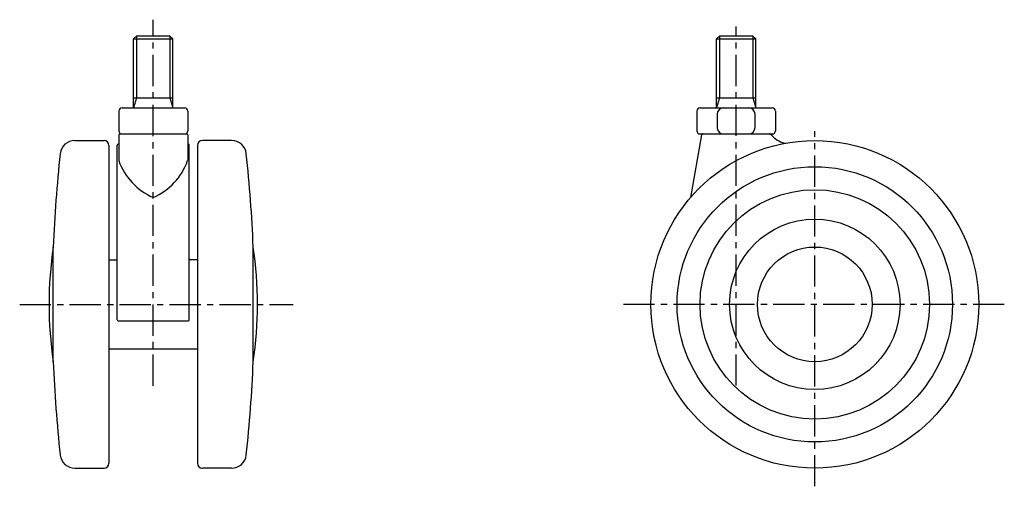
# Model space of a CAD drawing. Extents: x 10 to 726, y 10 to 480.
# Drawn here: x 425 to 726, y 196 to 339 of the extents above; entities that cross this region are included whole.
import ezdxf

# ---------------------------------------------------------------- set-up
doc = ezdxf.new("R2010")
doc.units = 0
doc.header["$MEASUREMENT"] = 0
doc.linetypes.add('CENTER', pattern=[50.8, 31.75, -6.35, 6.35, -6.35])
for name, color, linetype in [('1', 7, 'CONTINUOUS'), ('2', 4, 'CONTINUOUS'), ('4', 1, 'CENTER')]:
    doc.layers.add(name, color=color, linetype=linetype)

msp = doc.modelspace()

# ---------------------------------------------------------------- linework, layer by layer
at = {"layer": '1', "linetype": 'Continuous'}
for p, q in [((460.01, 332.97), (461.01, 333.97)), ((461.01, 333.97), (471.01, 333.97)), ((471.01, 333.97), (472.01, 332.97)), ((637.82, 332.97), (638.82, 333.97)), ((638.82, 333.97), (648.82, 333.97)), ((648.82, 333.97), (649.82, 332.97)), ((460.01, 311.97), (460.01, 332.97)), ((460.01, 332.97), (472.01, 332.97)), ((472.01, 311.97), (472.01, 332.97)), ((637.82, 311.97), (637.82, 332.97)), ((637.82, 332.97), (649.82, 332.97)), ((649.82, 311.97), (649.82, 332.97)), ((460.01, 314.97), (472.01, 314.97)), ((637.82, 314.97), (649.82, 314.97)), ((455.51, 310.97), (455.51, 304.97)), ((456.51, 311.97), (475.51, 311.97)), ((476.51, 310.97), (476.51, 304.97)), ((631.82, 310.97), (631.82, 304.97)), ((632.82, 311.97), (654.82, 311.97)), ((638.01, 309.97), (638.01, 305.97)), ((649.63, 305.97), (649.63, 309.97)), ((655.82, 310.97), (655.82, 304.97)), ((455.51, 303.67), (455.51, 295.84)), ((455.81, 303.97), (476.21, 303.97)), ((476.51, 303.67), (476.51, 295.84)), ((633.28, 303.73), (629.9, 284.56)), ((632.82, 303.97), (654.82, 303.97)), ((442.09, 301.97), (451.01, 301.97)), ((452.51, 300.47), (452.51, 203.47)), ((455.01, 247.27), (455.01, 300.6)), ((477.01, 247.27), (477.01, 300.6)), ((479.51, 300.47), (479.51, 203.47)), ((489.92, 301.97), (481.01, 301.97)), ((435.51, 234.47), (435.51, 269.47)), ((496.51, 234.47), (496.51, 269.47)), ((452.51, 265.57), (454.71, 265.57)), ((479.51, 265.57), (477.31, 265.57)), ((455.31, 246.97), (476.71, 246.97)), ((452.51, 238.37), (479.51, 238.37)), ((442.09, 201.97), (451.01, 201.97)), ((489.92, 201.97), (481.01, 201.97))]:
    msp.add_line(p, q, dxfattribs=at)
for radius in [50, 42, 35, 26, 17.5]:
    msp.add_circle((667.82, 251.97), radius, dxfattribs=at)
for centre, radius, start, end in [((456.51, 310.97), 1, 90, 180), ((475.51, 310.97), 1, 360, 90), ((632.82, 310.97), 1, 90, 180), ((640.01, 309.97), 2, 90, 180), ((647.63, 309.97), 2, 0, 90), ((654.82, 310.97), 1, 360, 90), ((456.51, 304.97), 1, 180, 270), ((455.81, 303.67), 0.3, 90, 180), ((475.51, 304.97), 1, 270, 360), ((476.21, 303.67), 0.3, 0, 90), ((632.82, 304.97), 1, 180, 270), ((633.51, 303.67), 0.3, 90, 154.1846), ((633.57, 303.67), 0.3, 90, 170), ((633.72, 303.67), 0.3, 90, 157.0075), ((640.01, 305.97), 2, 180, 270), ((647.63, 305.97), 2, 270, 360), ((653.93, 303.67), 0.3, 22.9925, 90), ((654.13, 303.67), 0.3, 25.8154, 90), ((660.65, 308.87), 8, 217.7, 255.4291), ((654.82, 304.97), 1, 270, 360), ((442.09, 297.47), 4.5, 90, 173.8615), ((451.01, 300.47), 1.5, 360, 90), ((455.31, 300.6), 0.3, 96.161, 180), ((466.01, 201.47), 100, 96.0272, 96.161), ((466.01, 201.47), 100, 83.839, 83.9728), ((476.71, 300.6), 0.3, 0, 83.839), ((481.01, 300.47), 1.5, 90, 180), ((489.92, 297.47), 4.5, 6.1385, 90), ((865.15, 251.97), 430, 173.8615, 177.6676), ((66.86, 251.97), 430, 2.3324, 6.1385), ((473.78, 302.33), 19.39, 199.5453, 246.3639), ((458.23, 302.33), 19.39, 293.6361, 340.4547), ((554.22, 251.97), 120, 171.6145, 188.3855), ((377.79, 251.97), 120, 351.6145, 8.3855), ((454.71, 265.87), 0.3, 270, 360), ((477.31, 265.87), 0.3, 180, 270), ((455.31, 247.27), 0.3, 180, 270), ((476.71, 247.27), 0.3, 270, 360), ((865.15, 251.97), 430, 182.3324, 186.1385), ((66.86, 251.97), 430, 353.8615, 357.6676), ((442.09, 206.47), 4.5, 186.1385, 270), ((489.92, 206.47), 4.5, 270, 353.8615), ((451.01, 203.47), 1.5, 270, 360), ((481.01, 203.47), 1.5, 180, 270)]:
    msp.add_arc(centre, radius, start, end, dxfattribs=at)
at = {"layer": '2', "linetype": 'Continuous'}
for p, q in [((460.95, 333.92), (460.95, 314.97)), ((471.06, 333.92), (471.06, 314.97)), ((638.77, 333.92), (638.77, 314.97)), ((648.88, 333.92), (648.88, 314.97)), ((460.95, 314.97), (460.01, 311.97)), ((471.06, 314.97), (472.01, 311.97)), ((638.77, 314.97), (637.82, 311.97)), ((648.88, 314.97), (649.82, 311.97))]:
    msp.add_line(p, q, dxfattribs=at)
at = {"layer": '4', "linetype": 'CENTER', "ltscale": 0.3}
for p, q in [((466.01, 227.15), (466.01, 338.85)), ((643.82, 227.16), (643.82, 336.76)), ((667.82, 196.43), (667.82, 304.81)), ((425.27, 251.97), (508.67, 251.97)), ((725.63, 251.97), (609.4, 251.97))]:
    msp.add_line(p, q, dxfattribs=at)

doc.saveas('drawing.dxf')
